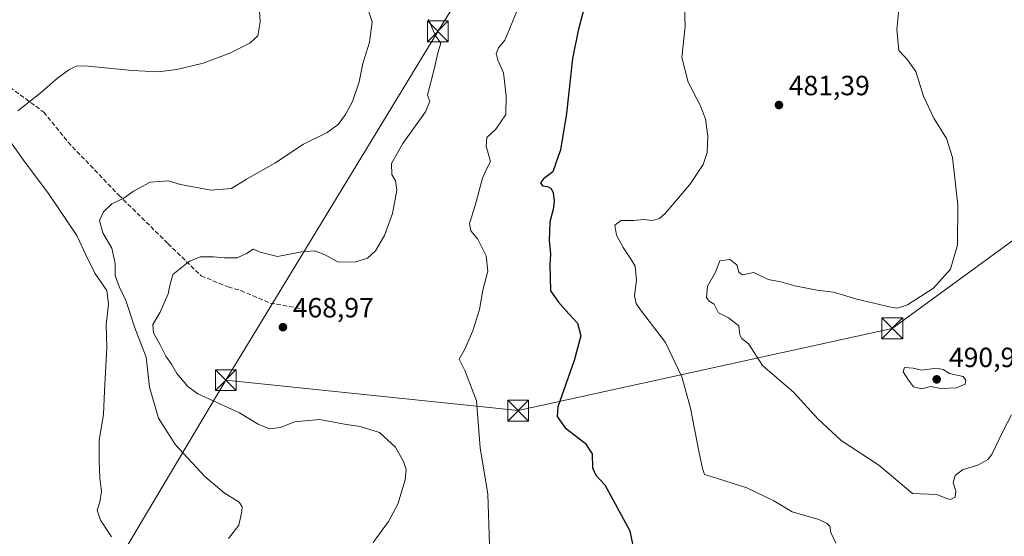
# Model space of a CAD drawing. Units: metres. Extents: x 607735 to 611196, y 4710753 to 4713128.
# Drawn here: x 610133 to 610487, y 4711460 to 4711647 of the extents above; entities that cross this region are included whole.
import ezdxf

# ---------------------------------------------------------------- set-up
doc = ezdxf.new("R2010")
doc.units = ezdxf.units.M
doc.header["$MEASUREMENT"] = 0
doc.linetypes.add('DGN Style 3', pattern=[2.307223, 1.648017, -0.659207])
for name, color, linetype, lineweight in [('Corriente natural oculto Cxs', 9, 'Continuous', 13), ('Curva de nivel maestra', 30, 'Continuous', 30), ('Curva de nivel normal', 30, 'Continuous', 0), ('Pastizal CxS', 92, 'Continuous', 0), ('Punto de cota en terreno', 7, 'Continuous', 0), ('Rótulo de punto de cota en terreno', 7, 'Continuous', 0), ('Senda', 7, 'DGN Style 3', 0), ('Tendido', 6, 'Continuous', 0), ('Torre de tendido puntual', 7, 'Continuous', 0)]:
    doc.layers.add(name, color=color, linetype=linetype, lineweight=lineweight)
doc.styles.add('Style-Arial', font='txt')

# ---------------------------------------------------------------- blocks, each defined once
blk = doc.blocks.new('5PATER')
at = {"layer": 'Pastizal CxS', "linetype": 'Continuous', "lineweight": 0}
h = blk.add_hatch(color=51, dxfattribs=at)
edge = h.paths.add_edge_path()
edge.add_ellipse((0, 0), major_axis=(-0.11, -0.111), ratio=0.999422, start_angle=0, end_angle=360)
blk = doc.blocks.new('5TTEND')
at = {"layer": 'Corriente natural oculto Cxs', "color": 7, "linetype": 'Continuous', "lineweight": 0}
for p, q in [((-0.375, 0.3754), (0.375, -0.3746)), ((0.372, 0.3784), (-0.372, -0.3776))]:
    blk.add_line(p, q, dxfattribs=at)
at = {"layer": 'Corriente natural oculto Cxs', "color": 7, "linetype": 'Continuous', "lineweight": 0, "flags": 128}
blk.add_lwpolyline([(-0.375, -0.3746), (0.375, -0.3746), (0.375, 0.3754), (-0.375, 0.3754), (-0.372, -0.3776)], dxfattribs=at)

msp = doc.modelspace()

# ---------------------------------------------------------------- linework, layer by layer
at = {"layer": 'Curva de nivel maestra', "color": 30, "linetype": 'Continuous', "lineweight": 30, "elevation": 475, "flags": 128}
msp.add_lwpolyline([(610336.54, 4711652.66), (610333.98, 4711642.71), (610331.94, 4711632.58), (610329.81, 4711612.78), (610327.58, 4711599.66), (610324.79, 4711591.72), (610321.44, 4711589.21), (610320.37, 4711587.76), (610321.09, 4711586.65), (610322.86, 4711586.44), (610324.21, 4711585.8), (610324.98, 4711584.23), (610325.31, 4711581.17), (610324.98, 4711578.2), (610323.72, 4711573.78), (610323.54, 4711567.03), (610324.02, 4711562.09), (610323.7, 4711558.36), (610324.03, 4711548.89), (610326.89, 4711544.82), (610330.54, 4711540.57), (610333.68, 4711537.27), (610334.89, 4711532.66), (610332.46, 4711523.8), (610326.64, 4711507.08), (610326.44, 4711503.57), (610329.3, 4711499.56), (610336.44, 4711494.03), (610338.96, 4711490.22), (610339.14, 4711485.19), (610340.36, 4711482.48), (610343.57, 4711479.06), (610352.61, 4711462.45), (610354, 4711455.39)], dxfattribs=at)
at = {"layer": 'Curva de nivel normal', "color": 30, "linetype": 'Continuous', "lineweight": 0, "flags": 128}
for points, elevation in [([(610132.28, 4711613.72), (610140.19, 4711619.93), (610146.56, 4711625.45), (610150.64, 4711628.45), (610153.3, 4711629.78), (610156.44, 4711629.94), (610173.41, 4711628.28), (610182.73, 4711627.81), (610189.51, 4711628.64), (610199, 4711630.92), (610208.54, 4711634.44), (610215.74, 4711638.1), (610218.68, 4711640.78), (610219.55, 4711645.78), (610218.82, 4711657.78)], 455), ([(610426.71, 4711457.97), (610424.87, 4711461.8), (610424.57, 4711464.16), (610423.55, 4711465.14), (610420.57, 4711466.5), (610410.98, 4711469.24), (610404.43, 4711473.29), (610394.64, 4711477.9), (610384.16, 4711481.3), (610379.4, 4711482.7), (610378.74, 4711484.9), (610377.35, 4711491.14), (610374.4, 4711506.58), (610371.26, 4711517.94), (610365.4, 4711530.33), (610356.36, 4711542.09), (610354.85, 4711544.27), (610354.27, 4711547.12), (610354.98, 4711552.72), (610354.48, 4711557.73), (610352.81, 4711560.56), (610350.19, 4711564.45), (610347.72, 4711568.9), (610347.13, 4711572.56), (610349.44, 4711574.2), (610353.94, 4711574.21), (610357.42, 4711574.6), (610360.76, 4711574.25), (610363.24, 4711574.99), (610365.24, 4711576.71), (610374.16, 4711587.21), (610378.94, 4711594.44), (610380.41, 4711598.67), (610380.64, 4711604.56), (610379.82, 4711610.74), (610377.97, 4711615.56), (610373.5, 4711624.1), (610371.32, 4711632.92), (610372.46, 4711644.13), (610372.12, 4711654.38)], 480), ([(610208.07, 4711459.68), (610211.84, 4711464.45), (610212.9, 4711469.37), (610212.98, 4711471.13), (610211.96, 4711472.8), (610206.57, 4711476.17), (610199.57, 4711481.99), (610188.98, 4711493.43), (610182.94, 4711503.08), (610179.63, 4711514.22), (610178.42, 4711525.01), (610174.36, 4711535.61), (610171.2, 4711545.46), (610168.8, 4711550.39), (610167.28, 4711554.42), (610167.27, 4711558.74), (610166.07, 4711564.22), (610162.9, 4711569.78), (610161.65, 4711574.2), (610163.07, 4711577.4), (610166.17, 4711580.23), (610170.38, 4711582.28), (610173.96, 4711584.81), (610179.88, 4711587.98), (610183.19, 4711588.3), (610186.53, 4711588.48), (610190.87, 4711587.2), (610201.74, 4711585.16), (610209.21, 4711585.8), (610214.61, 4711589.15), (610224.8, 4711594.84), (610235.05, 4711601.74), (610243.66, 4711605.94), (610247.52, 4711608.74), (610250.25, 4711612.45), (610252.7, 4711617.12), (610255.13, 4711624.12), (610256.46, 4711630.78), (610258.88, 4711638.45), (610259.87, 4711645.78), (610258, 4711651.17)], 460), ([(610449.6, 4711652.62), (610448.61, 4711642.96), (610449.37, 4711635.4), (610452.47, 4711632.06), (610455.54, 4711627.94), (610458.23, 4711619.05), (610461.99, 4711611.05), (610466.54, 4711603.8), (610468.65, 4711596.91), (610470.65, 4711579.91), (610470.52, 4711565.5), (610467.95, 4711556.7), (610461.8, 4711549.81), (610452.53, 4711543.85), (610448.9, 4711542.69), (610446.53, 4711543), (610434.27, 4711545.92), (610425.83, 4711548.43), (610419.96, 4711549.15), (610411.98, 4711550.64), (610406.9, 4711552.16), (610402.33, 4711552.92), (610397.21, 4711555.46), (610393.09, 4711554.68), (610391.74, 4711555.57), (610391.03, 4711558.27), (610388.49, 4711560.2), (610384.9, 4711559.68), (610383.36, 4711555.62), (610380.45, 4711550.55), (610380.2, 4711546.43), (610381.14, 4711545.12), (610382.93, 4711544.11), (610384.47, 4711541.01), (610388.04, 4711539.13), (610391.82, 4711536.29), (610392.13, 4711533.01), (610392.7, 4711531.78), (610395.4, 4711529.66), (610400.3, 4711521.96), (610411.43, 4711512.34), (610420.26, 4711502.78), (610428.62, 4711494.94), (610442.2, 4711486.07), (610454.3, 4711475.89), (610463.06, 4711475.49), (610466.28, 4711474.21), (610467.98, 4711473.74), (610469.61, 4711474.63), (610469.88, 4711476.71), (610468.92, 4711479.83), (610469.68, 4711482.38), (610472.33, 4711484.38), (610478.01, 4711486.18), (610481.35, 4711488.12), (610482.79, 4711489.9), (610486.8, 4711498.19), (610489.95, 4711504.21)], 485), ([(610302.02, 4711457.44), (610301.48, 4711475.66), (610298.74, 4711492.33), (610297.4, 4711509.3), (610293.3, 4711519.9), (610291.15, 4711524.3), (610293, 4711527.58), (610296.1, 4711534.48), (610298.39, 4711542.2), (610299.69, 4711549.13), (610301.42, 4711555.95), (610300.85, 4711561.45), (610297.88, 4711567.55), (610295.34, 4711570.52), (610294.9, 4711573.14), (610296.94, 4711579.61), (610299.49, 4711589.49), (610301.09, 4711592.91), (610302.39, 4711595.42), (610300.8, 4711600.98), (610301.07, 4711604.13), (610304.28, 4711607.06), (610307.96, 4711612.45), (610308, 4711619.12), (610307.12, 4711627.42), (610305.06, 4711631.98), (610304.41, 4711634.42), (610305.31, 4711636.45), (610307.53, 4711639.12), (610311.76, 4711649.22)], 470), ([(610260.13, 4711458.23), (610265.73, 4711465.85), (610269.02, 4711472.06), (610271.68, 4711480.85), (610272.09, 4711484.53), (610271.04, 4711487.42), (610268.16, 4711492.54), (610262.5, 4711497.83), (610255.53, 4711500.02), (610249.86, 4711500.84), (610240.86, 4711502.52), (610231.86, 4711501.68), (610226.86, 4711499.68), (610222.86, 4711499.17), (610218.84, 4711500.92), (610212.09, 4711504.91), (610197.11, 4711511.82), (610193.45, 4711514.48), (610189.46, 4711519.09), (610187.55, 4711522.49), (610185.54, 4711525.3), (610183.5, 4711529.42), (610181.07, 4711533.76), (610180.89, 4711536.74), (610183.55, 4711541.19), (610186.36, 4711547.76), (610187.04, 4711550.86), (610188.06, 4711554.78), (610194.07, 4711559.57), (610198.06, 4711561.08), (610202.65, 4711561.12), (610206.61, 4711560.72), (610211.28, 4711560.75), (610214.55, 4711562.36), (610216.95, 4711563.93), (610219.55, 4711562.78), (610225.68, 4711561.31), (610234.47, 4711562.89), (610239.01, 4711563.28), (610242.86, 4711561.83), (610247.53, 4711559.16), (610254.08, 4711559.38), (610258.08, 4711560.64), (610260.98, 4711563.25), (610264.22, 4711568.82), (610267.18, 4711576.78), (610268.67, 4711585.12), (610268.2, 4711588.45), (610266.89, 4711590.78), (610266.83, 4711594.78), (610270.83, 4711601.97), (610279.03, 4711613.33), (610280.61, 4711617.24), (610279.76, 4711619.35), (610282.29, 4711629.16), (610283.48, 4711634.64), (610284.47, 4711638.12), (610282.53, 4711640.96), (610280.14, 4711646.74)], 465), ([(610166.05, 4711460.31), (610162.01, 4711466.26), (610160.86, 4711469.94), (610161.83, 4711472.72), (610162.39, 4711476.56), (610161.74, 4711481.36), (610161.6, 4711487.5), (610161.54, 4711495.04), (610163.09, 4711504.52), (610163.49, 4711512.72), (610164.36, 4711528.45), (610164.05, 4711536.81), (610164.9, 4711544.09), (610164.36, 4711549), (610160.04, 4711555.3), (610156.75, 4711561.91), (610153.47, 4711568.78), (610143.58, 4711583.58), (610134.37, 4711595.95), (610129.61, 4711602.58)], 455), ([(610451.45, 4711521.25), (610450.92, 4711519.7), (610452.85, 4711516.77), (610454.68, 4711514.27), (610457.54, 4711513.54), (610460.8, 4711514.39), (610464.52, 4711513.74), (610470.14, 4711513.93), (610473.19, 4711515.22), (610473.44, 4711516.74), (610472.48, 4711518.07), (610467.6, 4711519.06), (610465.33, 4711520.58), (610462.89, 4711521.04), (610457.68, 4711520.27), (610454.53, 4711521.01), (610451.45, 4711521.25)], 490)]:
    msp.add_lwpolyline(points, dxfattribs=dict(at, elevation=elevation))
at = {"layer": 'Senda', "color": 7, "linetype": 'DGN Style 3', "lineweight": 0}
msp.add_polyline3d([(610105.23, 4711637.11, 449.59), (610112.77, 4711632.86, 451.45), (610125.73, 4711624.93, 453.71), (610141.61, 4711613.28, 456), (610150.34, 4711602.44, 457.6), (610168.6, 4711583.39, 460.12), (610186.32, 4711565.92, 464.14), (610198.23, 4711554.28, 465.99), (610208.02, 4711550.31, 467.39), (610212.52, 4711548.99, 467.66), (610223.1, 4711544.49, 468.71), (610234.74, 4711542.38, 468.91)], dxfattribs=at)
at = {"layer": 'Tendido', "color": 6, "linetype": 'Continuous', "lineweight": 0}
for points in [[(610207.17, 4711516.71, 472.07), (610283.43, 4711642.35, 469.98), (610331.69, 4711719.98, 476.8), (610353.21, 4711755.7, 460.08), (610362.93, 4711764.98, 452.99)], [(610207.17, 4711516.71, 472.07), (610312.34, 4711505.75, 478.56), (610447.01, 4711535.38, 491.4), (610597.29, 4711645.08, 493.53)], [(609771.6, 4710792.21, 459.86), (609811.82, 4710860.05, 462.48), (609856.34, 4710932.23, 465.65), (609958.05, 4711102.22, 466.33), (610009.02, 4711186.41, 469.11), (610113.45, 4711359.31, 462.34), (610207.17, 4711516.71, 472.07)]]:
    msp.add_polyline3d(points, dxfattribs=at)

# ---------------------------------------------------------------- block references
at = {"layer": 'Punto de cota en terreno', "color": 7, "linetype": 'Continuous', "lineweight": 0, "xscale": 10, "yscale": 10, "zscale": 10}
for p in [(610406.23, 4711615.8, 481.39), (610227.7, 4711535.79, 468.97), (610463, 4711517, 490.93)]:
    msp.add_blockref('5PATER', p, dxfattribs=at)
at = {"layer": 'Torre de tendido puntual', "color": 7, "linetype": 'Continuous', "lineweight": 0, "xscale": 10, "yscale": 10, "zscale": 10}
for p in [(610283.43, 4711642.35, 469.98), (610447.01, 4711535.38, 491.4), (610207.17, 4711516.71, 472.07), (610312.34, 4711505.75, 478.56)]:
    msp.add_blockref('5TTEND', p, dxfattribs=at)

# ---------------------------------------------------------------- texts
at = {"layer": 'Rótulo de punto de cota en terreno', "color": 7, "linetype": 'Continuous', "lineweight": 0, "style": 'Style-Arial'}
for s, p in [('481,39', (610409.76, 4711619.33)), ('468,97', (610231.23, 4711539.32)), ('490,93', (610467.41, 4711521.41))]:
    msp.add_text(s, height=7, dxfattribs=at).set_placement(p)

doc.saveas('drawing.dxf')
